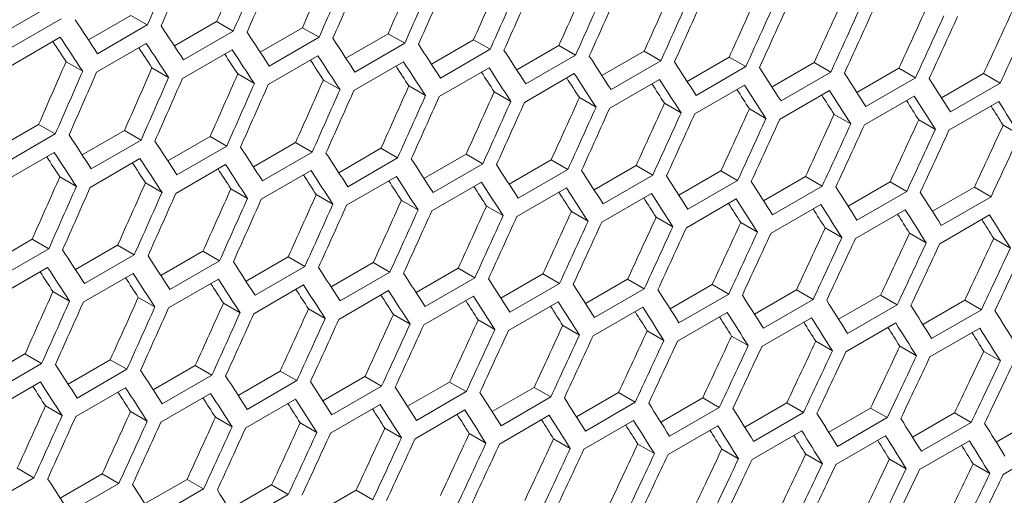
# Model space of a CAD drawing. Units: millimetres. Extents: x 111 to 4026, y 109 to 2871.
# Drawn here: x 3638 to 3680, y 774 to 794 of the extents above; entities that cross this region are included whole.
import ezdxf

# ---------------------------------------------------------------- set-up
doc = ezdxf.new("R2010")
doc.units = ezdxf.units.MM
doc.header["$LTSCALE"] = 10

msp = doc.modelspace()

# ---------------------------------------------------------------- linework, layer by layer
at = {"color": 7, "linetype": 'Continuous', "lineweight": 15}
for p, q in [((3637.2387, 793.7443), (3639.0433, 794.7861)), ((3639.7515, 794.3773), (3637.6302, 793.1526)), ((3640.91, 793.4772), (3642.7137, 794.5184)), ((3642.7137, 794.5184), (3643.4219, 794.1095)), ((3643.4219, 794.1095), (3641.3006, 792.8849)), ((3644.5752, 793.2136), (3646.3779, 794.2543)), ((3646.3779, 794.2543), (3647.0863, 793.8453)), ((3648.2343, 792.9536), (3650.0359, 793.9936)), ((3650.0359, 793.9936), (3650.7445, 793.5846)), ((3637.5908, 792.3588), (3639.7122, 793.5834)), ((3647.0863, 793.8453), (3644.9649, 792.6207)), ((3650.7445, 793.5846), (3648.6232, 792.36)), ((3651.8873, 792.6971), (3653.6879, 793.7366)), ((3653.6879, 793.7366), (3654.3966, 793.3275)), ((3641.2593, 792.0922), (3643.3807, 793.3168)), ((3654.3966, 793.3275), (3652.2753, 792.1029)), ((3655.5342, 792.4442), (3657.3338, 793.483)), ((3657.3338, 793.483), (3658.0425, 793.0739)), ((3659.1749, 792.1948), (3660.9735, 793.233)), ((3660.9735, 793.233), (3661.6824, 792.8238)), ((3644.9217, 791.8291), (3647.043, 793.0537)), ((3648.5779, 791.5696), (3650.6992, 792.7942)), ((3658.0425, 793.0739), (3655.9212, 791.8492)), ((3661.6824, 792.8238), (3659.5611, 791.5992)), ((3662.8095, 791.9489), (3664.607, 792.9866)), ((3664.607, 792.9866), (3665.3161, 792.5772)), ((3666.438, 791.7066), (3668.2345, 792.7437)), ((3668.2345, 792.7437), (3668.9437, 792.3342)), ((3639.9594, 792.5439), (3640.6677, 792.135)), ((3643.6226, 792.2803), (3644.331, 791.8714)), ((3652.228, 791.3136), (3654.3494, 792.5382)), ((3655.872, 791.0611), (3657.9934, 792.2857)), ((3665.3161, 792.5772), (3663.1948, 791.3526)), ((3668.9437, 792.3342), (3666.8224, 791.1096)), ((3670.0603, 791.4678), (3671.8558, 792.5043)), ((3671.8558, 792.5043), (3672.5651, 792.0948)), ((3673.6765, 791.2326), (3675.4709, 792.2685)), ((3675.4709, 792.2685), (3676.1804, 791.8589)), ((3647.2797, 792.0203), (3647.9882, 791.6112)), ((3659.5099, 790.8122), (3661.6312, 792.0368)), ((3672.5651, 792.0948), (3670.4438, 790.8702)), ((3676.1804, 791.8589), (3674.0591, 790.6343)), ((3677.2866, 791.001), (3679.0799, 792.0362)), ((3679.0799, 792.0362), (3679.7896, 791.6265)), ((3650.9307, 791.7638), (3651.6394, 791.3547)), ((3654.5755, 791.5108), (3655.2843, 791.1016)), ((3663.1416, 790.5668), (3665.263, 791.7914)), ((3666.7672, 790.3249), (3668.8886, 791.5495)), ((3679.7896, 791.6265), (3677.6683, 790.4019)), ((3658.2142, 791.2614), (3658.9232, 790.8521)), ((3661.8468, 791.0155), (3662.5559, 790.6061)), ((3670.3867, 790.0866), (3672.508, 791.3112)), ((3674, 789.8518), (3676.1213, 791.0765)), ((3665.4733, 790.7732), (3666.1825, 790.3637)), ((3677.6072, 789.6206), (3679.7285, 790.8452)), ((3669.0936, 790.5344), (3669.803, 790.1248)), ((3672.7077, 790.2991), (3673.4173, 789.8895)), ((3636.9865, 788.8327), (3638.7892, 789.8734)), ((3638.7892, 789.8734), (3639.4976, 789.4644)), ((3676.3157, 790.0674), (3677.0255, 789.6577)), ((3679.9175, 789.8393), (3680.6274, 789.4295)), ((3639.4976, 789.4644), (3637.3762, 788.2398)), ((3640.6456, 788.5727), (3642.4473, 789.6128)), ((3642.4473, 789.6128), (3643.1558, 789.2038)), ((3644.2986, 788.3162), (3646.0992, 789.3557)), ((3646.0992, 789.3557), (3646.8079, 788.9466)), ((3643.1558, 789.2038), (3641.0345, 787.9791)), ((3646.8079, 788.9466), (3644.6866, 787.722)), ((3647.9455, 788.0633), (3649.7451, 789.1022)), ((3649.7451, 789.1022), (3650.4538, 788.693)), ((3637.333, 787.4483), (3639.4543, 788.6729)), ((3650.4538, 788.693), (3648.3325, 787.4684)), ((3651.5862, 787.8139), (3653.3847, 788.8522)), ((3653.3847, 788.8522), (3654.0937, 788.4429)), ((3655.2208, 787.568), (3657.0183, 788.6057)), ((3657.0183, 788.6057), (3657.7274, 788.1964)), ((3640.9892, 787.1887), (3643.1105, 788.4133)), ((3644.6393, 786.9327), (3646.7607, 788.1573)), ((3654.0937, 788.4429), (3651.9724, 787.2183)), ((3657.7274, 788.1964), (3655.6061, 786.9718)), ((3658.8493, 787.3257), (3660.6458, 788.3628)), ((3660.6458, 788.3628), (3661.355, 787.9534)), ((3662.4716, 787.087), (3664.267, 788.1234)), ((3664.267, 788.1234), (3664.9764, 787.7139)), ((3639.691, 787.6394), (3640.3995, 787.2304)), ((3648.2833, 786.6802), (3650.4047, 787.9048)), ((3651.9212, 786.4313), (3654.0425, 787.6559)), ((3661.355, 787.9534), (3659.2337, 786.7288)), ((3664.9764, 787.7139), (3662.8551, 786.4893)), ((3666.0878, 786.8518), (3667.8822, 787.8876)), ((3667.8822, 787.8876), (3668.5917, 787.478)), ((3669.6979, 786.6201), (3671.4912, 787.6554)), ((3671.4912, 787.6554), (3672.2009, 787.2457)), ((3643.342, 787.3829), (3644.0507, 786.9738)), ((3655.5529, 786.1859), (3657.6742, 787.4105)), ((3668.5917, 787.478), (3666.4704, 786.2534)), ((3672.2009, 787.2457), (3670.0796, 786.021)), ((3673.3018, 786.3921), (3675.094, 787.4266)), ((3675.094, 787.4266), (3675.8039, 787.0168)), ((3646.9868, 787.1299), (3647.6956, 786.7207)), ((3650.6255, 786.8805), (3651.3345, 786.4712)), ((3659.1785, 785.9441), (3661.2998, 787.1687)), ((3662.798, 785.7058), (3664.9193, 786.9304)), ((3675.8039, 787.0168), (3673.6826, 785.7922)), ((3676.8996, 786.1675), (3678.6907, 787.2015)), ((3679.4007, 786.7916), (3677.2794, 785.567)), ((3678.6907, 787.2015), (3679.4007, 786.7916)), ((3654.2581, 786.6346), (3654.9672, 786.2253)), ((3657.8845, 786.3923), (3658.5938, 785.9829)), ((3666.4113, 785.471), (3668.5326, 786.6956)), ((3670.0185, 785.2398), (3672.1398, 786.4644)), ((3661.5049, 786.1535), (3662.2143, 785.744)), ((3673.6195, 785.0121), (3675.7408, 786.2367)), ((3677.2144, 784.788), (3679.3357, 786.0126)), ((3665.119, 785.9183), (3665.8286, 785.5086)), ((3668.727, 785.6866), (3669.4367, 785.2768)), ((3672.3288, 785.4584), (3673.0387, 785.0486)), ((3675.9245, 785.2339), (3676.6346, 784.8239)), ((3636.7099, 783.9354), (3638.5105, 784.9748)), ((3638.5105, 784.9748), (3639.2192, 784.5657)), ((3640.3567, 783.6824), (3642.1564, 784.7213)), ((3642.1564, 784.7213), (3642.8651, 784.3121)), ((3679.514, 785.0128), (3680.2243, 784.6028)), ((3639.2192, 784.5657), (3637.0979, 783.3411)), ((3642.8651, 784.3121), (3640.7438, 783.0875)), ((3643.9975, 783.433), (3645.796, 784.4713)), ((3645.796, 784.4713), (3646.505, 784.062)), ((3646.505, 784.062), (3644.3837, 782.8374)), ((3647.6321, 783.1872), (3649.4296, 784.2248)), ((3649.4296, 784.2248), (3650.1387, 783.8155)), ((3651.2606, 782.9449), (3653.0571, 783.9819)), ((3653.0571, 783.9819), (3653.7663, 783.5725)), ((3637.0506, 782.5518), (3639.172, 783.7765)), ((3640.6946, 782.2994), (3642.816, 783.524)), ((3650.1387, 783.8155), (3648.0174, 782.5909)), ((3653.7663, 783.5725), (3651.645, 782.3479)), ((3654.8829, 782.7061), (3656.6783, 783.7426)), ((3656.6783, 783.7426), (3657.3877, 783.3331)), ((3658.4991, 782.4709), (3660.2935, 783.5068)), ((3660.2935, 783.5068), (3661.003, 783.0972)), ((3644.3325, 782.0504), (3646.4538, 783.275)), ((3647.9642, 781.805), (3650.0855, 783.0297)), ((3657.3877, 783.3331), (3655.2664, 782.1084)), ((3661.003, 783.0972), (3658.8817, 781.8725)), ((3662.1092, 782.2393), (3663.9025, 783.2745)), ((3663.9025, 783.2745), (3664.6122, 782.8648)), ((3665.7131, 782.0112), (3667.5053, 783.0458)), ((3667.5053, 783.0458), (3668.2152, 782.636)), ((3639.3981, 782.7491), (3640.1069, 782.3399)), ((3651.5898, 781.5632), (3653.7111, 782.7878)), ((3664.6122, 782.8648), (3662.4909, 781.6402)), ((3668.2152, 782.636), (3666.0939, 781.4114)), ((3669.3109, 781.7867), (3671.102, 782.8206)), ((3671.102, 782.8206), (3671.812, 782.4107)), ((3672.9025, 781.5657), (3674.6925, 782.599)), ((3674.6925, 782.599), (3675.4027, 782.189)), ((3643.0368, 782.4996), (3643.7458, 782.0904)), ((3646.6694, 782.2538), (3647.3785, 781.8444)), ((3655.2093, 781.3249), (3657.3306, 782.5495)), ((3658.8226, 781.0901), (3660.9439, 782.3147)), ((3671.812, 782.4107), (3669.6907, 781.1861)), ((3675.4027, 782.189), (3673.2814, 780.9644)), ((3676.488, 781.3483), (3678.2768, 782.381)), ((3678.2768, 782.381), (3678.9873, 781.9709)), ((3650.2958, 782.0114), (3651.0051, 781.602)), ((3653.9161, 781.7726), (3654.6255, 781.3631)), ((3662.4298, 780.8589), (3664.5511, 782.0835)), ((3666.0308, 780.6312), (3668.1521, 781.8559)), ((3678.9873, 781.9709), (3676.8659, 780.7463)), ((3657.5303, 781.5374), (3658.2399, 781.1278)), ((3669.6257, 780.4071), (3671.747, 781.6317)), ((3673.2144, 780.1866), (3675.3357, 781.4112)), ((3661.1383, 781.3057), (3661.848, 780.896)), ((3664.7401, 781.0776), (3665.45, 780.6677)), ((3676.7969, 779.9696), (3678.9182, 781.1942)), ((3668.3358, 780.853), (3669.0459, 780.4431)), ((3671.9253, 780.632), (3672.6356, 780.2219)), ((3636.4088, 779.0522), (3638.2073, 780.0904)), ((3638.2073, 780.0904), (3638.9163, 779.6812)), ((3675.5087, 780.4145), (3676.2191, 780.0044)), ((3679.0858, 780.2006), (3679.7965, 779.7904)), ((3638.9163, 779.6812), (3636.795, 778.4566)), ((3640.0434, 778.8063), (3641.8409, 779.844)), ((3641.8409, 779.844), (3642.55, 779.4346)), ((3642.55, 779.4346), (3640.4287, 778.21)), ((3643.6719, 778.564), (3645.4683, 779.6011)), ((3645.4683, 779.6011), (3646.1776, 779.1916)), ((3647.2942, 778.3252), (3649.0896, 779.3617)), ((3649.0896, 779.3617), (3649.799, 778.9522)), ((3636.7438, 777.6696), (3638.8651, 778.8942)), ((3646.1776, 779.1916), (3644.0563, 777.967)), ((3649.799, 778.9522), (3647.6777, 777.7276)), ((3650.9104, 778.09), (3652.7048, 779.1259)), ((3652.7048, 779.1259), (3653.4143, 778.7163)), ((3654.5205, 777.8584), (3656.3138, 778.8936)), ((3656.3138, 778.8936), (3657.0235, 778.4839)), ((3640.3755, 777.4242), (3642.4968, 778.6488)), ((3644.0011, 777.1823), (3646.1224, 778.4069)), ((3653.4143, 778.7163), (3651.293, 777.4917)), ((3657.0235, 778.4839), (3654.9022, 777.2593)), ((3658.1244, 777.6303), (3659.9166, 778.6649)), ((3659.9166, 778.6649), (3660.6265, 778.2551)), ((3661.7222, 777.4058), (3663.5133, 778.4398)), ((3663.5133, 778.4398), (3664.2233, 778.0299)), ((3647.6206, 776.944), (3649.7419, 778.1686)), ((3660.6265, 778.2551), (3658.5052, 777.0305)), ((3664.2233, 778.0299), (3662.102, 776.8052)), ((3665.3138, 777.1849), (3667.1038, 778.2182)), ((3667.1038, 778.2182), (3667.814, 777.8082)), ((3668.8993, 776.9675), (3670.6881, 778.0001)), ((3670.6881, 778.0001), (3671.3986, 777.59)), ((3639.0807, 777.8729), (3639.7898, 777.4635)), ((3642.7071, 777.6306), (3643.4164, 777.2211)), ((3651.2339, 776.7092), (3653.3552, 777.9339)), ((3654.8411, 776.478), (3656.9624, 777.7027)), ((3667.814, 777.8082), (3665.6927, 776.5835)), ((3671.3986, 777.59), (3669.2772, 776.3654)), ((3672.4786, 776.7536), (3674.2663, 777.7857)), ((3674.2663, 777.7857), (3674.9769, 777.3754)), ((3676.0517, 776.5434), (3677.8383, 777.5748)), ((3677.8383, 777.5748), (3678.5491, 777.1644)), ((3646.3274, 777.3918), (3647.0368, 776.9822)), ((3649.9416, 777.1565), (3650.6512, 776.7469)), ((3658.4421, 776.2504), (3660.5634, 777.475)), ((3662.037, 776.0263), (3664.1583, 777.2509)), ((3674.9769, 777.3754), (3672.8556, 776.1508)), ((3678.5491, 777.1644), (3676.4278, 775.9398)), ((3679.6186, 776.3367), (3681.4041, 777.3674)), ((3653.5496, 776.9248), (3654.2593, 776.5151)), ((3665.6257, 775.8057), (3667.747, 777.0303)), ((3669.2082, 775.5887), (3671.3295, 776.8133)), ((3657.1514, 776.6967), (3657.8613, 776.2869)), ((3660.7471, 776.4721), (3661.4572, 776.0622)), ((3672.7846, 775.3753), (3674.9059, 776.5999)), ((3676.3547, 775.1654), (3678.4761, 776.39)), ((3664.3366, 776.2511), (3665.0469, 775.8411)), ((3667.9199, 776.0336), (3668.6304, 775.6235)), ((3679.9188, 774.9591), (3682.0401, 776.1837)), ((3671.4971, 775.8198), (3672.2078, 775.4095)), ((3675.0681, 775.6094), (3675.779, 775.199)), ((3637.8797, 775.2202), (3638.5889, 774.8108)), ((3678.6329, 775.4027), (3679.344, 774.9922)), ((3638.5889, 774.8108), (3636.4676, 773.5862)), ((3639.7055, 773.9444), (3641.5009, 774.9808)), ((3641.5009, 774.9808), (3642.2103, 774.5713)), ((3643.3217, 773.7092), (3645.1161, 774.745)), ((3645.1161, 774.745), (3645.8256, 774.3354)), ((3642.2103, 774.5713), (3640.089, 773.3467)), ((3645.8256, 774.3354), (3643.7043, 773.1108)), ((3646.9318, 773.4775), (3648.7251, 774.5128)), ((3648.7251, 774.5128), (3649.4348, 774.1031)), ((3650.5357, 773.2494), (3652.3279, 774.2841)), ((3652.3279, 774.2841), (3653.0378, 773.8742)), ((3649.4348, 774.1031), (3647.3135, 772.8784))]:
    msp.add_line(p, q, dxfattribs=at)
for centre, major_axis, ratio, start_param, end_param in [((2887.1919, 1319.6575), (274.557, 1243.4774), 0.6978876, 4.4344775, 4.4368123), ((2882.1327, 1316.7369), (274.8033, 1244.5929), 0.6978876, 4.4373136, 4.4396458), ((2882.9492, 1317.2083), (274.8033, 1244.5929), 0.6978876, 4.4368647, 4.439197), ((2887.1919, 1319.6575), (274.8033, 1244.5929), 0.6978876, 4.434532, 4.4368647), ((2888.0084, 1320.1289), (274.8033, 1244.5929), 0.6978876, 4.4340831, 4.4364158), ((2892.251, 1322.5781), (274.557, 1243.4774), 0.6978876, 4.4316931, 4.4340282), ((2892.251, 1322.5781), (274.8033, 1244.5929), 0.6978876, 4.4317501, 4.4340831), ((2893.0675, 1323.0495), (274.8033, 1244.5929), 0.6978876, 4.431301, 4.4336341), ((2897.3102, 1325.4987), (274.557, 1243.4774), 0.6978876, 4.4289081, 4.4312436), ((2902.3693, 1328.4193), (274.557, 1243.4774), 0.6978876, 4.4261226, 4.4284585), ((2897.3102, 1325.4987), (274.8033, 1244.5929), 0.6978876, 4.4289676, 4.431301), ((2898.1266, 1325.97), (274.8033, 1244.5929), 0.6978876, 4.4285185, 4.430852), ((2902.3693, 1328.4193), (274.8033, 1244.5929), 0.6978876, 4.4261846, 4.4285185), ((2903.1858, 1328.8906), (274.8033, 1244.5929), 0.6978876, 4.4257354, 4.4280693), ((2907.4284, 1331.3398), (274.557, 1243.4774), 0.6978876, 4.4233365, 4.425673), ((2912.4876, 1334.2604), (274.557, 1243.4774), 0.6978876, 4.4205499, 4.4228868), ((2907.4284, 1331.3398), (274.8033, 1244.5929), 0.6978876, 4.423401, 4.4257354), ((2908.2449, 1331.8112), (274.8033, 1244.5929), 0.6978876, 4.4229518, 4.4252862), ((2912.4876, 1334.2604), (274.8033, 1244.5929), 0.6978876, 4.420617, 4.4229518), ((2913.3041, 1334.7318), (274.8033, 1244.5929), 0.6978876, 4.4201676, 4.4225025), ((2917.5467, 1337.181), (274.557, 1243.4774), 0.6978876, 4.4177627, 4.4201001), ((2917.5467, 1337.181), (274.8033, 1244.5929), 0.6978876, 4.4178323, 4.4201676), ((2918.3632, 1337.6523), (274.8033, 1244.5929), 0.6978876, 4.4173828, 4.4197182), ((2922.6058, 1340.1016), (274.557, 1243.4774), 0.6978876, 4.414975, 4.4173129), ((2927.665, 1343.0221), (274.557, 1243.4774), 0.6978876, 4.4121866, 4.414525), ((2922.6058, 1340.1016), (274.8033, 1244.5929), 0.6978876, 4.415047, 4.4173828), ((2923.4223, 1340.5729), (274.8033, 1244.5929), 0.6978876, 4.4145974, 4.4169333), ((2927.665, 1343.0221), (274.8033, 1244.5929), 0.6978876, 4.4122611, 4.4145974), ((2928.4815, 1343.4935), (274.8033, 1244.5929), 0.6978876, 4.4118115, 4.4141479), ((2932.7241, 1345.9427), (274.557, 1243.4774), 0.6978876, 4.4093975, 4.4117365), ((2827.2996, 1285.0825), (895.4562, -767.6122), 0.2184431, 0.6508185, 0.6531508), ((2829.8292, 1286.5427), (895.4562, -767.6122), 0.2184431, 0.648037, 0.6503697), ((2932.7241, 1345.9427), (274.8033, 1244.5929), 0.6978876, 4.4094746, 4.4118115), ((2826.4831, 1284.6111), (895.4562, -767.6122), 0.2184431, 0.6503697, 0.652702), ((2832.3588, 1288.003), (895.4562, -767.6122), 0.2184431, 0.645255, 0.6475881), ((2834.8883, 1289.4633), (895.4562, -767.6122), 0.2184431, 0.6424726, 0.644806), ((2826.4831, 1284.6111), (894.6537, -766.9243), 0.2184431, 0.6503173, 0.651698), ((2829.0127, 1286.0714), (894.6537, -766.9243), 0.2184431, 0.6475332, 0.6489111), ((2829.0127, 1286.0714), (895.4562, -767.6122), 0.2184431, 0.6475881, 0.6499208), ((2837.4179, 1290.9236), (895.4562, -767.6122), 0.2184431, 0.6396896, 0.6420234), ((2831.5423, 1287.5317), (894.6537, -766.9243), 0.2184431, 0.6447486, 0.6461238), ((2831.5423, 1287.5317), (895.4562, -767.6122), 0.2184431, 0.644806, 0.6471391), ((2834.0718, 1288.992), (895.4562, -767.6122), 0.2184431, 0.6420234, 0.644357), ((2839.9475, 1292.3839), (895.4562, -767.6122), 0.2184431, 0.636906, 0.6392404), ((2842.477, 1293.8442), (895.4562, -767.6122), 0.2184431, 0.6341219, 0.6364567), ((2879.6032, 1315.2767), (274.557, 1243.4774), 0.6978876, 4.4344775, 4.4368123), ((2884.6623, 1318.1972), (274.557, 1243.4774), 0.6978876, 4.4316931, 4.4340282), ((2834.0718, 1288.992), (894.6537, -766.9243), 0.2184431, 0.6419635, 0.6433359), ((2836.6014, 1290.4523), (894.6537, -766.9243), 0.2184431, 0.6391779, 0.6405475), ((2836.6014, 1290.4523), (895.4562, -767.6122), 0.2184431, 0.6392404, 0.6415743), ((2839.131, 1291.9125), (895.4562, -767.6122), 0.2184431, 0.6364567, 0.6387911), ((2845.0066, 1295.3045), (895.4562, -767.6122), 0.2184431, 0.6313373, 0.6336726), ((2847.5362, 1296.7648), (895.4562, -767.6122), 0.2184431, 0.628552, 0.6308878), ((2879.6032, 1315.2767), (274.8033, 1244.5929), 0.6978876, 4.434532, 4.4368647), ((2880.4197, 1315.748), (274.8033, 1244.5929), 0.6978876, 4.4340831, 4.4364158), ((2884.6623, 1318.1972), (274.8033, 1244.5929), 0.6978876, 4.4317501, 4.4340831), ((2889.7214, 1321.1178), (274.557, 1243.4774), 0.6978876, 4.4289081, 4.4312436), ((2839.131, 1291.9125), (894.6537, -766.9243), 0.2184431, 0.6363918, 0.6377585), ((2841.6605, 1293.3728), (894.6537, -766.9243), 0.2184431, 0.6336051, 0.634969), ((2841.6605, 1293.3728), (895.4562, -767.6122), 0.2184431, 0.6336726, 0.6360074), ((2850.0657, 1298.2251), (895.4562, -767.6122), 0.2184431, 0.6257661, 0.6281024), ((2885.4788, 1318.6686), (274.8033, 1244.5929), 0.6978876, 4.431301, 4.4336341), ((2889.7214, 1321.1178), (274.8033, 1244.5929), 0.6978876, 4.4289676, 4.431301), ((2890.5379, 1321.5892), (274.8033, 1244.5929), 0.6978876, 4.4285185, 4.430852), ((2894.7806, 1324.0384), (274.557, 1243.4774), 0.6978876, 4.4261226, 4.4284585), ((2899.8397, 1326.959), (274.557, 1243.4774), 0.6978876, 4.4233365, 4.425673), ((2844.1901, 1294.8331), (894.6537, -766.9243), 0.2184431, 0.6308178, 0.6321789), ((2844.1901, 1294.8331), (895.4562, -767.6122), 0.2184431, 0.6308878, 0.6332232), ((2846.7197, 1296.2934), (895.4562, -767.6122), 0.2184431, 0.6281024, 0.6304383), ((2852.5953, 1299.6853), (895.4562, -767.6122), 0.2184431, 0.6229796, 0.6253164), ((2894.7806, 1324.0384), (274.8033, 1244.5929), 0.6978876, 4.4261846, 4.4285185), ((2895.5971, 1324.5097), (274.8033, 1244.5929), 0.6978876, 4.4257354, 4.4280693), ((2899.8397, 1326.959), (274.8033, 1244.5929), 0.6978876, 4.423401, 4.4257354), ((2900.6562, 1327.4303), (274.8033, 1244.5929), 0.6978876, 4.4229518, 4.4252862), ((2904.8989, 1329.8795), (274.557, 1243.4774), 0.6978876, 4.4205499, 4.4228868), ((2909.958, 1332.8001), (274.557, 1243.4774), 0.6978876, 4.4177627, 4.4201001), ((2846.7197, 1296.2934), (894.6537, -766.9243), 0.2184431, 0.62803, 0.6293881), ((2849.2492, 1297.7537), (894.6537, -766.9243), 0.2184431, 0.6252415, 0.6265967), ((2849.2492, 1297.7537), (895.4562, -767.6122), 0.2184431, 0.6253164, 0.6276528), ((2851.7788, 1299.214), (895.4562, -767.6122), 0.2184431, 0.6225298, 0.6248667), ((2904.8989, 1329.8795), (274.8033, 1244.5929), 0.6978876, 4.420617, 4.4229518), ((2905.7154, 1330.3509), (274.8033, 1244.5929), 0.6978876, 4.4201676, 4.4225025), ((2909.958, 1332.8001), (274.8033, 1244.5929), 0.6978876, 4.4178323, 4.4201676), ((2915.0171, 1335.7207), (274.557, 1243.4774), 0.6978876, 4.414975, 4.4173129), ((2851.7788, 1299.214), (894.6537, -766.9243), 0.2184431, 0.6224523, 0.6238046), ((2854.3084, 1300.6743), (894.6537, -766.9243), 0.2184431, 0.6196625, 0.6210118), ((2854.3084, 1300.6743), (895.4562, -767.6122), 0.2184431, 0.6197425, 0.62208), ((2910.7745, 1333.2715), (274.8033, 1244.5929), 0.6978876, 4.4173828, 4.4197182), ((2915.0171, 1335.7207), (274.8033, 1244.5929), 0.6978876, 4.415047, 4.4173828), ((2915.8336, 1336.1921), (274.8033, 1244.5929), 0.6978876, 4.4145974, 4.4169333), ((2920.0763, 1338.6413), (274.557, 1243.4774), 0.6978876, 4.4121866, 4.414525), ((2925.1354, 1341.5619), (274.557, 1243.4774), 0.6978876, 4.4093975, 4.4117365), ((2920.0763, 1338.6413), (274.8033, 1244.5929), 0.6978876, 4.4122611, 4.4145974), ((2920.8928, 1339.1126), (274.8033, 1244.5929), 0.6978876, 4.4118115, 4.4141479), ((2925.1354, 1341.5619), (274.8033, 1244.5929), 0.6978876, 4.4094746, 4.4118115), ((2925.9519, 1342.0332), (274.8033, 1244.5929), 0.6978876, 4.4090248, 4.4113618), ((2930.1945, 1344.4824), (274.557, 1243.4774), 0.6978876, 4.4066078, 4.4089473), ((2935.2537, 1347.403), (274.557, 1243.4774), 0.6978876, 4.4038174, 4.4061575), ((2824.7701, 1283.6222), (895.4562, -767.6122), 0.2184431, 0.645255, 0.6475881), ((2930.1945, 1344.4824), (274.8033, 1244.5929), 0.6978876, 4.4066874, 4.4090248), ((2931.011, 1344.9538), (274.8033, 1244.5929), 0.6978876, 4.4062375, 4.408575), ((2935.2537, 1347.403), (274.8033, 1244.5929), 0.6978876, 4.4038995, 4.4062375), ((2827.2996, 1285.0825), (895.4562, -767.6122), 0.2184431, 0.6424726, 0.644806), ((2829.8292, 1286.5427), (895.4562, -767.6122), 0.2184431, 0.6396896, 0.6420234), ((2823.9536, 1283.1508), (894.6537, -766.9243), 0.2184431, 0.6447486, 0.6461238), ((2823.9536, 1283.1508), (895.4562, -767.6122), 0.2184431, 0.644806, 0.6471391), ((2832.3588, 1288.003), (895.4562, -767.6122), 0.2184431, 0.636906, 0.6392404), ((2826.4831, 1284.6111), (894.6537, -766.9243), 0.2184431, 0.6419635, 0.6433359), ((2826.4831, 1284.6111), (895.4562, -767.6122), 0.2184431, 0.6420234, 0.644357), ((2829.0127, 1286.0714), (895.4562, -767.6122), 0.2184431, 0.6392404, 0.6415743), ((2834.8883, 1289.4633), (895.4562, -767.6122), 0.2184431, 0.6341219, 0.6364567), ((2837.4179, 1290.9236), (895.4562, -767.6122), 0.2184431, 0.6313373, 0.6336726), ((2882.1327, 1316.7369), (274.557, 1243.4774), 0.6978876, 4.4289081, 4.4312436), ((2829.0127, 1286.0714), (894.6537, -766.9243), 0.2184431, 0.6391779, 0.6405475), ((2831.5423, 1287.5317), (894.6537, -766.9243), 0.2184431, 0.6363918, 0.6377585), ((2831.5423, 1287.5317), (895.4562, -767.6122), 0.2184431, 0.6364567, 0.6387911), ((2834.0718, 1288.992), (895.4562, -767.6122), 0.2184431, 0.6336726, 0.6360074), ((2839.9475, 1292.3839), (895.4562, -767.6122), 0.2184431, 0.628552, 0.6308878), ((2842.477, 1293.8442), (895.4562, -767.6122), 0.2184431, 0.6257661, 0.6281024), ((2882.1327, 1316.7369), (274.8033, 1244.5929), 0.6978876, 4.4289676, 4.431301), ((2887.1919, 1319.6575), (274.557, 1243.4774), 0.6978876, 4.4261226, 4.4284585), ((2834.0718, 1288.992), (894.6537, -766.9243), 0.2184431, 0.6336051, 0.634969), ((2836.6014, 1290.4523), (894.6537, -766.9243), 0.2184431, 0.6308178, 0.6321789), ((2836.6014, 1290.4523), (895.4562, -767.6122), 0.2184431, 0.6308878, 0.6332232), ((2845.0066, 1295.3045), (895.4562, -767.6122), 0.2184431, 0.6229796, 0.6253164), ((2882.9492, 1317.2083), (274.8033, 1244.5929), 0.6978876, 4.4285185, 4.430852), ((2887.1919, 1319.6575), (274.8033, 1244.5929), 0.6978876, 4.4261846, 4.4285185), ((2888.0084, 1320.1289), (274.8033, 1244.5929), 0.6978876, 4.4257354, 4.4280693), ((2892.251, 1322.5781), (274.557, 1243.4774), 0.6978876, 4.4233365, 4.425673), ((2897.3102, 1325.4987), (274.557, 1243.4774), 0.6978876, 4.4205499, 4.4228868), ((2839.131, 1291.9125), (894.6537, -766.9243), 0.2184431, 0.62803, 0.6293881), ((2839.131, 1291.9125), (895.4562, -767.6122), 0.2184431, 0.6281024, 0.6304383), ((2841.6605, 1293.3728), (895.4562, -767.6122), 0.2184431, 0.6253164, 0.6276528), ((2847.5362, 1296.7648), (895.4562, -767.6122), 0.2184431, 0.6201924, 0.6225298), ((2850.0657, 1298.2251), (895.4562, -767.6122), 0.2184431, 0.6174045, 0.6197425), ((2892.251, 1322.5781), (274.8033, 1244.5929), 0.6978876, 4.423401, 4.4257354), ((2893.0675, 1323.0495), (274.8033, 1244.5929), 0.6978876, 4.4229518, 4.4252862), ((2897.3102, 1325.4987), (274.8033, 1244.5929), 0.6978876, 4.420617, 4.4229518), ((2898.1266, 1325.97), (274.8033, 1244.5929), 0.6978876, 4.4201676, 4.4225025), ((2902.3693, 1328.4193), (274.557, 1243.4774), 0.6978876, 4.4177627, 4.4201001), ((2907.4284, 1331.3398), (274.557, 1243.4774), 0.6978876, 4.414975, 4.4173129), ((2841.6605, 1293.3728), (894.6537, -766.9243), 0.2184431, 0.6252415, 0.6265967), ((2844.1901, 1294.8331), (894.6537, -766.9243), 0.2184431, 0.6224523, 0.6238046), ((2844.1901, 1294.8331), (895.4562, -767.6122), 0.2184431, 0.6225298, 0.6248667), ((2846.7197, 1296.2934), (895.4562, -767.6122), 0.2184431, 0.6197425, 0.62208), ((2902.3693, 1328.4193), (274.8033, 1244.5929), 0.6978876, 4.4178323, 4.4201676), ((2903.1858, 1328.8906), (274.8033, 1244.5929), 0.6978876, 4.4173828, 4.4197182), ((2907.4284, 1331.3398), (274.8033, 1244.5929), 0.6978876, 4.415047, 4.4173828), ((2912.4876, 1334.2604), (274.557, 1243.4774), 0.6978876, 4.4121866, 4.414525), ((2846.7197, 1296.2934), (894.6537, -766.9243), 0.2184431, 0.6196625, 0.6210118), ((2849.2492, 1297.7537), (894.6537, -766.9243), 0.2184431, 0.6168719, 0.6182183), ((2849.2492, 1297.7537), (895.4562, -767.6122), 0.2184431, 0.6169545, 0.6192926), ((2851.7788, 1299.214), (895.4562, -767.6122), 0.2184431, 0.6141657, 0.6165044), ((2908.2449, 1331.8112), (274.8033, 1244.5929), 0.6978876, 4.4145974, 4.4169333), ((2912.4876, 1334.2604), (274.8033, 1244.5929), 0.6978876, 4.4122611, 4.4145974), ((2913.3041, 1334.7318), (274.8033, 1244.5929), 0.6978876, 4.4118115, 4.4141479), ((2917.5467, 1337.181), (274.557, 1243.4774), 0.6978876, 4.4093975, 4.4117365), ((2922.6058, 1340.1016), (274.557, 1243.4774), 0.6978876, 4.4066078, 4.4089473), ((2851.7788, 1299.214), (894.6537, -766.9243), 0.2184431, 0.6140807, 0.6154241), ((2917.5467, 1337.181), (274.8033, 1244.5929), 0.6978876, 4.4094746, 4.4118115), ((2918.3632, 1337.6523), (274.8033, 1244.5929), 0.6978876, 4.4090248, 4.4113618), ((2922.6058, 1340.1016), (274.8033, 1244.5929), 0.6978876, 4.4066874, 4.4090248), ((2923.4223, 1340.5729), (274.8033, 1244.5929), 0.6978876, 4.4062375, 4.408575), ((2927.665, 1343.0221), (274.557, 1243.4774), 0.6978876, 4.4038174, 4.4061575), ((2932.7241, 1345.9427), (274.557, 1243.4774), 0.6978876, 4.4010262, 4.4033669), ((2927.665, 1343.0221), (274.8033, 1244.5929), 0.6978876, 4.4038995, 4.4062375), ((2928.4815, 1343.4935), (274.8033, 1244.5929), 0.6978876, 4.4034495, 4.4057876), ((2932.7241, 1345.9427), (274.8033, 1244.5929), 0.6978876, 4.4011109, 4.4034495), ((2933.5406, 1346.4141), (274.8033, 1244.5929), 0.6978876, 4.4006608, 4.4029995), ((2937.7833, 1348.8633), (274.557, 1243.4774), 0.6978876, 4.3982344, 4.4005757), ((2822.2405, 1282.1619), (895.4562, -767.6122), 0.2184431, 0.6396896, 0.6420234), ((2937.7833, 1348.8633), (274.8033, 1244.5929), 0.6978876, 4.3983215, 4.4006608), ((2938.5997, 1349.3347), (274.8033, 1244.5929), 0.6978876, 4.3978713, 4.4002106), ((2824.7701, 1283.6222), (895.4562, -767.6122), 0.2184431, 0.636906, 0.6392404), ((2827.2996, 1285.0825), (895.4562, -767.6122), 0.2184431, 0.6341219, 0.6364567), ((2821.424, 1281.6905), (894.6537, -766.9243), 0.2184431, 0.6391779, 0.6405475), ((2821.424, 1281.6905), (895.4562, -767.6122), 0.2184431, 0.6392404, 0.6415743), ((2823.9536, 1283.1508), (895.4562, -767.6122), 0.2184431, 0.6364567, 0.6387911), ((2829.8292, 1286.5427), (895.4562, -767.6122), 0.2184431, 0.6313373, 0.6336726), ((2832.3588, 1288.003), (895.4562, -767.6122), 0.2184431, 0.628552, 0.6308878), ((2823.9536, 1283.1508), (894.6537, -766.9243), 0.2184431, 0.6363918, 0.6377585), ((2826.4831, 1284.6111), (894.6537, -766.9243), 0.2184431, 0.6336051, 0.634969), ((2826.4831, 1284.6111), (895.4562, -767.6122), 0.2184431, 0.6336726, 0.6360074), ((2829.0127, 1286.0714), (895.4562, -767.6122), 0.2184431, 0.6308878, 0.6332232), ((2834.8883, 1289.4633), (895.4562, -767.6122), 0.2184431, 0.6257661, 0.6281024), ((2837.4179, 1290.9236), (895.4562, -767.6122), 0.2184431, 0.6229796, 0.6253164), ((2884.6623, 1318.1972), (274.557, 1243.4774), 0.6978876, 4.4233365, 4.425673), ((2829.0127, 1286.0714), (894.6537, -766.9243), 0.2184431, 0.6308178, 0.6321789), ((2831.5423, 1287.5317), (894.6537, -766.9243), 0.2184431, 0.62803, 0.6293881), ((2831.5423, 1287.5317), (895.4562, -767.6122), 0.2184431, 0.6281024, 0.6304383), ((2839.9475, 1292.3839), (895.4562, -767.6122), 0.2184431, 0.6201924, 0.6225298), ((2842.477, 1293.8442), (895.4562, -767.6122), 0.2184431, 0.6174045, 0.6197425), ((2884.6623, 1318.1972), (274.8033, 1244.5929), 0.6978876, 4.423401, 4.4257354), ((2885.4788, 1318.6686), (274.8033, 1244.5929), 0.6978876, 4.4229518, 4.4252862), ((2889.7214, 1321.1178), (274.557, 1243.4774), 0.6978876, 4.4205499, 4.4228868), ((2894.7806, 1324.0384), (274.557, 1243.4774), 0.6978876, 4.4177627, 4.4201001), ((2834.0718, 1288.992), (894.6537, -766.9243), 0.2184431, 0.6252415, 0.6265642), ((2834.0718, 1288.992), (895.4562, -767.6122), 0.2184431, 0.6253164, 0.6276528), ((2836.6014, 1290.4523), (895.4562, -767.6122), 0.2184431, 0.6225298, 0.6248667), ((2845.0066, 1295.3045), (895.4562, -767.6122), 0.2184431, 0.6146159, 0.6169545), ((2889.7214, 1321.1178), (274.8033, 1244.5929), 0.6978876, 4.420617, 4.4229518), ((2890.5379, 1321.5892), (274.8033, 1244.5929), 0.6978876, 4.4201676, 4.4225025), ((2894.7806, 1324.0384), (274.8033, 1244.5929), 0.6978876, 4.4178323, 4.4201676), ((2895.5971, 1324.5097), (274.8033, 1244.5929), 0.6978876, 4.4173828, 4.4197182), ((2899.8397, 1326.959), (274.557, 1243.4774), 0.6978876, 4.414975, 4.4173129), ((2904.8989, 1329.8795), (274.557, 1243.4774), 0.6978876, 4.4121866, 4.414525), ((2836.6014, 1290.4523), (894.6537, -766.9243), 0.2184431, 0.6224523, 0.6238046), ((2839.131, 1291.9125), (894.6537, -766.9243), 0.2184431, 0.6196625, 0.6210118), ((2839.131, 1291.9125), (895.4562, -767.6122), 0.2184431, 0.6197425, 0.62208), ((2841.6605, 1293.3728), (895.4562, -767.6122), 0.2184431, 0.6169545, 0.6192926), ((2847.5362, 1296.7648), (895.4562, -767.6122), 0.2184431, 0.6118265, 0.6141657), ((2850.0657, 1298.2251), (895.4562, -767.6122), 0.2184431, 0.6090364, 0.6113763), ((2899.8397, 1326.959), (274.8033, 1244.5929), 0.6978876, 4.415047, 4.4173828), ((2900.6562, 1327.4303), (274.8033, 1244.5929), 0.6978876, 4.4145974, 4.4169333), ((2904.8989, 1329.8795), (274.8033, 1244.5929), 0.6978876, 4.4122611, 4.4145974), ((2909.958, 1332.8001), (274.557, 1243.4774), 0.6978876, 4.4093975, 4.4117365), ((2841.6605, 1293.3728), (894.6537, -766.9243), 0.2184431, 0.6168719, 0.6182183), ((2844.1901, 1294.8331), (894.6537, -766.9243), 0.2184431, 0.6140807, 0.6154241), ((2844.1901, 1294.8331), (895.4562, -767.6122), 0.2184431, 0.6141657, 0.6165044), ((2846.7197, 1296.2934), (895.4562, -767.6122), 0.2184431, 0.6113763, 0.6137156), ((2905.7154, 1330.3509), (274.8033, 1244.5929), 0.6978876, 4.4118115, 4.4141479), ((2909.958, 1332.8001), (274.8033, 1244.5929), 0.6978876, 4.4094746, 4.4118115), ((2910.7745, 1333.2715), (274.8033, 1244.5929), 0.6978876, 4.4090248, 4.4113618), ((2915.0171, 1335.7207), (274.557, 1243.4774), 0.6978876, 4.4066078, 4.4089473), ((2920.0763, 1338.6413), (274.557, 1243.4774), 0.6978876, 4.4038174, 4.4061575), ((2846.7197, 1296.2934), (894.6537, -766.9243), 0.2184431, 0.6112887, 0.6126291), ((2849.2492, 1297.7537), (894.6537, -766.9243), 0.2184431, 0.6084959, 0.6098333), ((2849.2492, 1297.7537), (895.4562, -767.6122), 0.2184431, 0.6085861, 0.610926), ((2915.0171, 1335.7207), (274.8033, 1244.5929), 0.6978876, 4.4066874, 4.4090248), ((2915.8336, 1336.1921), (274.8033, 1244.5929), 0.6978876, 4.4062375, 4.408575), ((2920.0763, 1338.6413), (274.8033, 1244.5929), 0.6978876, 4.4038995, 4.4062375), ((2920.8928, 1339.1126), (274.8033, 1244.5929), 0.6978876, 4.4034495, 4.4057876), ((2925.1354, 1341.5619), (274.557, 1243.4774), 0.6978876, 4.4010262, 4.4033669), ((2930.1945, 1344.4824), (274.557, 1243.4774), 0.6978876, 4.3982344, 4.4005757), ((2925.1354, 1341.5619), (274.8033, 1244.5929), 0.6978876, 4.4011109, 4.4034495), ((2925.9519, 1342.0332), (274.8033, 1244.5929), 0.6978876, 4.4006608, 4.4029995), ((2930.1945, 1344.4824), (274.8033, 1244.5929), 0.6978876, 4.3983215, 4.4006608), ((2931.011, 1344.9538), (274.8033, 1244.5929), 0.6978876, 4.3978713, 4.4002106), ((2935.2537, 1347.403), (274.557, 1243.4774), 0.6978876, 4.3954417, 4.3977837), ((2940.3128, 1350.3236), (274.557, 1243.4774), 0.6978876, 4.3926483, 4.394991), ((2935.2537, 1347.403), (274.8033, 1244.5929), 0.6978876, 4.3955315, 4.3978713), ((2936.0702, 1347.8744), (274.8033, 1244.5929), 0.6978876, 4.3950811, 4.397421), ((2940.3128, 1350.3236), (274.8033, 1244.5929), 0.6978876, 4.3927406, 4.3950811), ((2941.1293, 1350.7949), (274.8033, 1244.5929), 0.6978876, 4.3922901, 4.3946307), ((2819.7109, 1280.7016), (895.4562, -767.6122), 0.2184431, 0.6341219, 0.6364567), ((2822.2405, 1282.1619), (895.4562, -767.6122), 0.2184431, 0.6313373, 0.6336726), ((2818.8944, 1280.2302), (895.4562, -767.6122), 0.2184431, 0.6336726, 0.6360074), ((2824.7701, 1283.6222), (895.4562, -767.6122), 0.2184431, 0.628552, 0.6308878), ((2827.2996, 1285.0825), (895.4562, -767.6122), 0.2184431, 0.6257661, 0.6281024), ((2818.8944, 1280.2302), (894.6537, -766.9243), 0.2184431, 0.6336051, 0.634969), ((2821.424, 1281.6905), (894.6537, -766.9243), 0.2184431, 0.6308178, 0.6321789), ((2821.424, 1281.6905), (895.4562, -767.6122), 0.2184431, 0.6308878, 0.6332232), ((2823.9536, 1283.1508), (895.4562, -767.6122), 0.2184431, 0.6281024, 0.6304383), ((2829.8292, 1286.5427), (895.4562, -767.6122), 0.2184431, 0.6229796, 0.6253164), ((2832.3588, 1288.003), (895.4562, -767.6122), 0.2184431, 0.6201924, 0.6225298), ((2823.9536, 1283.1508), (894.6537, -766.9243), 0.2184431, 0.62803, 0.6293881), ((2826.4831, 1284.6111), (894.6537, -766.9243), 0.2184431, 0.6252415, 0.6265967), ((2826.4831, 1284.6111), (895.4562, -767.6122), 0.2184431, 0.6253164, 0.6276528), ((2834.8883, 1289.4633), (895.4562, -767.6122), 0.2184431, 0.6174045, 0.6197425), ((2837.4179, 1290.9236), (895.4562, -767.6122), 0.2184431, 0.6146159, 0.6169545), ((2887.1919, 1319.6575), (274.557, 1243.4774), 0.6978876, 4.4177627, 4.4201001), ((2892.251, 1322.5781), (274.557, 1243.4774), 0.6978876, 4.414975, 4.4173129), ((2829.0127, 1286.0714), (894.6537, -766.9243), 0.2184431, 0.6224523, 0.6238046), ((2829.0127, 1286.0714), (895.4562, -767.6122), 0.2184431, 0.6225298, 0.6248667), ((2831.5423, 1287.5317), (895.4562, -767.6122), 0.2184431, 0.6197425, 0.62208), ((2839.9475, 1292.3839), (895.4562, -767.6122), 0.2184431, 0.6118265, 0.6141657), ((2842.477, 1293.8442), (895.4562, -767.6122), 0.2184431, 0.6090364, 0.6113763), ((2887.1919, 1319.6575), (274.8033, 1244.5929), 0.6978876, 4.4178323, 4.4201676), ((2888.0084, 1320.1289), (274.8033, 1244.5929), 0.6978876, 4.4173828, 4.4197182), ((2892.251, 1322.5781), (274.8033, 1244.5929), 0.6978876, 4.415047, 4.4173828), ((2893.0675, 1323.0495), (274.8033, 1244.5929), 0.6978876, 4.4145974, 4.4169333), ((2897.3102, 1325.4987), (274.557, 1243.4774), 0.6978876, 4.4121866, 4.414525), ((2902.3693, 1328.4193), (274.557, 1243.4774), 0.6978876, 4.4093975, 4.4117365), ((2831.5423, 1287.5317), (894.6537, -766.9243), 0.2184431, 0.6196625, 0.6210118), ((2834.0718, 1288.992), (894.6537, -766.9243), 0.2184431, 0.6168719, 0.6182183), ((2834.0718, 1288.992), (895.4562, -767.6122), 0.2184431, 0.6169545, 0.6192926), ((2836.6014, 1290.4523), (895.4562, -767.6122), 0.2184431, 0.6141657, 0.6165044), ((2845.0066, 1295.3045), (895.4562, -767.6122), 0.2184431, 0.6062456, 0.6085861), ((2897.3102, 1325.4987), (274.8033, 1244.5929), 0.6978876, 4.4122611, 4.4145974), ((2898.1266, 1325.97), (274.8033, 1244.5929), 0.6978876, 4.4118115, 4.4141479), ((2902.3693, 1328.4193), (274.8033, 1244.5929), 0.6978876, 4.4094746, 4.4118115), ((2907.4284, 1331.3398), (274.557, 1243.4774), 0.6978876, 4.4066078, 4.4089473), ((2836.6014, 1290.4523), (894.6537, -766.9243), 0.2184431, 0.6140807, 0.6154241), ((2839.131, 1291.9125), (894.6537, -766.9243), 0.2184431, 0.6112887, 0.6126291), ((2839.131, 1291.9125), (895.4562, -767.6122), 0.2184431, 0.6113763, 0.6137156), ((2841.6605, 1293.3728), (895.4562, -767.6122), 0.2184431, 0.6085861, 0.610926), ((2847.5362, 1296.7648), (895.4562, -767.6122), 0.2184431, 0.6034539, 0.6057951), ((2903.1858, 1328.8906), (274.8033, 1244.5929), 0.6978876, 4.4090248, 4.4113618), ((2907.4284, 1331.3398), (274.8033, 1244.5929), 0.6978876, 4.4066874, 4.4090248), ((2908.2449, 1331.8112), (274.8033, 1244.5929), 0.6978876, 4.4062375, 4.408575), ((2912.4876, 1334.2604), (274.557, 1243.4774), 0.6978876, 4.4038174, 4.4061575), ((2917.5467, 1337.181), (274.557, 1243.4774), 0.6978876, 4.4010262, 4.4033669), ((2841.6605, 1293.3728), (894.6537, -766.9243), 0.2184431, 0.6084959, 0.6098333), ((2844.1901, 1294.8331), (894.6537, -766.9243), 0.2184431, 0.6057024, 0.6070367), ((2844.1901, 1294.8331), (895.4562, -767.6122), 0.2184431, 0.6057951, 0.6081357), ((2846.7197, 1296.2934), (895.4562, -767.6122), 0.2184431, 0.6030033, 0.6053445), ((2912.4876, 1334.2604), (274.8033, 1244.5929), 0.6978876, 4.4038995, 4.4062375), ((2913.3041, 1334.7318), (274.8033, 1244.5929), 0.6978876, 4.4034495, 4.4057876), ((2917.5467, 1337.181), (274.8033, 1244.5929), 0.6978876, 4.4011109, 4.4034495), ((2918.3632, 1337.6523), (274.8033, 1244.5929), 0.6978876, 4.4006608, 4.4029995), ((2922.6058, 1340.1016), (274.557, 1243.4774), 0.6978876, 4.3982344, 4.4005757), ((2927.665, 1343.0221), (274.557, 1243.4774), 0.6978876, 4.3954417, 4.3977837), ((2846.7197, 1296.2934), (894.6537, -766.9243), 0.2184431, 0.6029081, 0.6042393), ((2922.6058, 1340.1016), (274.8033, 1244.5929), 0.6978876, 4.3983215, 4.4006608), ((2923.4223, 1340.5729), (274.8033, 1244.5929), 0.6978876, 4.3978713, 4.4002106), ((2927.665, 1343.0221), (274.8033, 1244.5929), 0.6978876, 4.3955315, 4.3978713), ((2928.4815, 1343.4935), (274.8033, 1244.5929), 0.6978876, 4.3950811, 4.397421), ((2932.7241, 1345.9427), (274.557, 1243.4774), 0.6978876, 4.3926483, 4.394991), ((2937.7833, 1348.8633), (274.557, 1243.4774), 0.6978876, 4.3898541, 4.3921974), ((2932.7241, 1345.9427), (274.8033, 1244.5929), 0.6978876, 4.3927406, 4.3950811), ((2933.5406, 1346.4141), (274.8033, 1244.5929), 0.6978876, 4.3922901, 4.3946307), ((2937.7833, 1348.8633), (274.8033, 1244.5929), 0.6978876, 4.3899489, 4.3922901), ((2938.5997, 1349.3347), (274.8033, 1244.5929), 0.6978876, 4.3894983, 4.3918396), ((2942.8424, 1351.7839), (274.557, 1243.4774), 0.6978876, 4.3870591, 4.3894031), ((2817.1813, 1279.2413), (895.4562, -767.6122), 0.2184431, 0.628552, 0.6308878), ((2942.8424, 1351.7839), (274.8033, 1244.5929), 0.6978876, 4.3871564, 4.3894983), ((2943.6589, 1352.2552), (274.8033, 1244.5929), 0.6978876, 4.3867056, 4.3890476), ((2819.7109, 1280.7016), (895.4562, -767.6122), 0.2184431, 0.6257661, 0.6281024), ((2822.2405, 1282.1619), (895.4562, -767.6122), 0.2184431, 0.6229796, 0.6253164)]:
    msp.add_ellipse(centre, major_axis=major_axis, ratio=ratio, start_param=start_param, end_param=end_param, dxfattribs=at)

doc.saveas('drawing.dxf')
